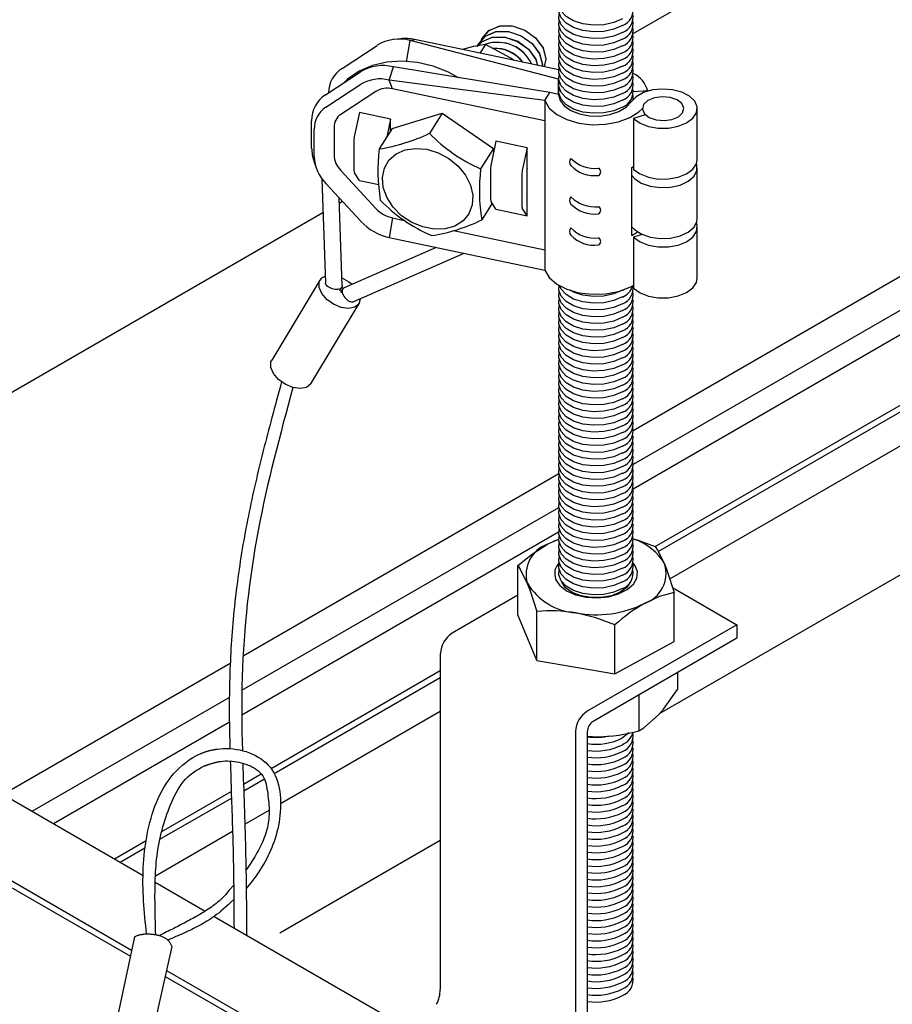
# Model space of a CAD drawing. Extents: x 0 to 282, y 0 to 195.
# Drawn here: x 40 to 50, y 117 to 129 of the extents above; entities that cross this region are included whole.
import ezdxf

# ---------------------------------------------------------------- set-up
doc = ezdxf.new("R2010")
doc.units = 0
doc.layers.get('0').update_dxf_attribs({"linetype": 'CONTINUOUS'})
for name, color, linetype in [('BBクリッパー', 7, 'CONTINUOUS'), ('天井ボード', 7, 'CONTINUOUS'), ('天井下地', 7, 'CONTINUOUS')]:
    doc.layers.add(name, color=color, linetype=linetype)

msp = doc.modelspace()

# ---------------------------------------------------------------- linework, layer by layer
at = {"color": 7}
for p, q in [((41.343, 117.606), (41.126, 116.589)), ((41.57, 116.488), (41.794, 117.489))]:
    msp.add_line(p, q, dxfattribs=at)
for points in [[(42.132, 119.807), (42.139, 119.81), (42.145, 119.813), (42.151, 119.815), (42.158, 119.818), (42.164, 119.82), (42.171, 119.823), (42.177, 119.825), (42.183, 119.828), (42.19, 119.83), (42.196, 119.832), (42.203, 119.834), (42.209, 119.837), (42.216, 119.839), (42.222, 119.841), (42.229, 119.843), (42.236, 119.844), (42.242, 119.846), (42.249, 119.848), (42.255, 119.849), (42.262, 119.851), (42.269, 119.852), (42.276, 119.854), (42.282, 119.855), (42.289, 119.856), (42.296, 119.857), (42.303, 119.859), (42.309, 119.86), (42.316, 119.861), (42.323, 119.862), (42.33, 119.863), (42.337, 119.864), (42.343, 119.865)], [(42.332, 119.864), (42.372, 119.868), (42.411, 119.871), (42.451, 119.871), (42.49, 119.87), (42.53, 119.867), (42.57, 119.861), (42.609, 119.854), (42.648, 119.845), (42.687, 119.834), (42.725, 119.82), (42.762, 119.805), (42.798, 119.788), (42.833, 119.768), (42.866, 119.747), (42.897, 119.724), (42.927, 119.699), (42.953, 119.672), (42.978, 119.643), (43, 119.612), (43.019, 119.579), (43.037, 119.545), (43.051, 119.51), (43.064, 119.473), (43.075, 119.435), (43.084, 119.396), (43.091, 119.356), (43.096, 119.316), (43.099, 119.275), (43.101, 119.233), (43.101, 119.192), (43.1, 119.15), (43.097, 119.109), (43.093, 119.067), (43.088, 119.026), (43.082, 118.985), (43.074, 118.945), (43.066, 118.905), (43.056, 118.867), (43.046, 118.828), (43.035, 118.79), (43.022, 118.753), (43.009, 118.716), (42.995, 118.68), (42.98, 118.644), (42.964, 118.609), (42.947, 118.574), (42.93, 118.539), (42.911, 118.505), (42.892, 118.472), (42.872, 118.439), (42.851, 118.406), (42.83, 118.374), (42.807, 118.341), (42.78, 118.304), (42.741, 118.255), (42.687, 118.186)], [(41.487, 117.639), (41.482, 117.689), (41.477, 117.739), (41.472, 117.789), (41.468, 117.839), (41.463, 117.889), (41.459, 117.938), (41.456, 117.988), (41.452, 118.038), (41.449, 118.088), (41.447, 118.138), (41.446, 118.188), (41.444, 118.238), (41.444, 118.288), (41.445, 118.338), (41.446, 118.388), (41.448, 118.438), (41.45, 118.487), (41.454, 118.537), (41.458, 118.587), (41.464, 118.637), (41.47, 118.687), (41.477, 118.736), (41.485, 118.786), (41.494, 118.835), (41.504, 118.885), (41.515, 118.934), (41.527, 118.983), (41.541, 119.032), (41.555, 119.08), (41.571, 119.128), (41.588, 119.176), (41.607, 119.223), (41.626, 119.269), (41.648, 119.315), (41.671, 119.359), (41.696, 119.403), (41.722, 119.446), (41.751, 119.487), (41.781, 119.527), (41.813, 119.566), (41.847, 119.604), (41.883, 119.64), (41.92, 119.673), (41.959, 119.705), (42, 119.735), (42.043, 119.762), (42.087, 119.786), (42.132, 119.807)], [(42.182, 119.662), (42.188, 119.664), (42.194, 119.667), (42.201, 119.669), (42.207, 119.671), (42.213, 119.673), (42.219, 119.675), (42.225, 119.677), (42.231, 119.679), (42.237, 119.681), (42.243, 119.684), (42.249, 119.686), (42.255, 119.687), (42.261, 119.689), (42.268, 119.691), (42.274, 119.693), (42.28, 119.695), (42.286, 119.697), (42.292, 119.698), (42.298, 119.7), (42.305, 119.701), (42.311, 119.703), (42.317, 119.704), (42.323, 119.706), (42.33, 119.707), (42.336, 119.709), (42.342, 119.71), (42.349, 119.711), (42.355, 119.712), (42.361, 119.714), (42.368, 119.715), (42.374, 119.716), (42.38, 119.717)], [(42.38, 119.717), (42.407, 119.72), (42.435, 119.722), (42.462, 119.722), (42.49, 119.721), (42.517, 119.72), (42.545, 119.716), (42.573, 119.712), (42.6, 119.707), (42.628, 119.7), (42.656, 119.693), (42.683, 119.684), (42.71, 119.673), (42.737, 119.662), (42.763, 119.649), (42.787, 119.635), (42.811, 119.619), (42.832, 119.602), (42.852, 119.584), (42.87, 119.564), (42.886, 119.542), (42.899, 119.519), (42.91, 119.495), (42.919, 119.469), (42.926, 119.442), (42.932, 119.415), (42.937, 119.387), (42.942, 119.359), (42.946, 119.331), (42.949, 119.303), (42.952, 119.275), (42.955, 119.247), (42.958, 119.219), (42.96, 119.191), (42.962, 119.164), (42.962, 119.136), (42.963, 119.109), (42.962, 119.082), (42.961, 119.054), (42.959, 119.027), (42.956, 119), (42.953, 118.974), (42.948, 118.947), (42.942, 118.92), (42.935, 118.894), (42.928, 118.867), (42.919, 118.841), (42.91, 118.815), (42.9, 118.789), (42.89, 118.764), (42.879, 118.738), (42.867, 118.713), (42.855, 118.688), (42.843, 118.664), (42.83, 118.639), (42.816, 118.615), (42.803, 118.591), (42.789, 118.568), (42.775, 118.544), (42.76, 118.521), (42.746, 118.498), (42.731, 118.475), (42.715, 118.452), (42.7, 118.429), (42.684, 118.407)], [(41.598, 117.631), (41.597, 117.67), (41.596, 117.71), (41.595, 117.749), (41.594, 117.789), (41.593, 117.828), (41.592, 117.868), (41.591, 117.907), (41.591, 117.947), (41.59, 117.987), (41.59, 118.026), (41.589, 118.066), (41.589, 118.106), (41.59, 118.145), (41.59, 118.185), (41.591, 118.225), (41.591, 118.264), (41.593, 118.304), (41.594, 118.344), (41.596, 118.383), (41.599, 118.423), (41.602, 118.462), (41.605, 118.502), (41.609, 118.541), (41.614, 118.58), (41.619, 118.619), (41.625, 118.658), (41.632, 118.697), (41.639, 118.736), (41.647, 118.775), (41.656, 118.813), (41.665, 118.851), (41.675, 118.89), (41.685, 118.928), (41.697, 118.966), (41.708, 119.004), (41.72, 119.042), (41.733, 119.08), (41.747, 119.118), (41.761, 119.155), (41.775, 119.193), (41.791, 119.23), (41.807, 119.267), (41.824, 119.303), (41.843, 119.339), (41.862, 119.373), (41.883, 119.407), (41.906, 119.439), (41.93, 119.471), (41.956, 119.501), (41.983, 119.529), (42.013, 119.556), (42.044, 119.581), (42.077, 119.604), (42.111, 119.625), (42.146, 119.645), (42.182, 119.662)], [(42.537, 118.228), (42.479, 118.161), (42.436, 118.112), (42.405, 118.077), (42.381, 118.053), (42.361, 118.036), (42.343, 118.021), (42.325, 118.006), (42.306, 117.991), (42.287, 117.977), (42.268, 117.963), (42.248, 117.95), (42.229, 117.937), (42.209, 117.924), (42.189, 117.911), (42.169, 117.898), (42.148, 117.886), (42.128, 117.874), (42.107, 117.862), (42.086, 117.85), (42.066, 117.839), (42.045, 117.827), (42.024, 117.816), (42.003, 117.804), (41.982, 117.793), (41.961, 117.782), (41.94, 117.771), (41.919, 117.76), (41.898, 117.749), (41.877, 117.738), (41.856, 117.727), (41.835, 117.716), (41.814, 117.705), (41.793, 117.695), (41.771, 117.684), (41.75, 117.673), (41.729, 117.663), (41.708, 117.652), (41.687, 117.641), (41.666, 117.631), (41.645, 117.62)], [(42.539, 118.056), (42.503, 118.022), (42.47, 117.99), (42.439, 117.962), (42.41, 117.936), (42.382, 117.913), (42.356, 117.891), (42.331, 117.872), (42.307, 117.854), (42.283, 117.837), (42.26, 117.822), (42.237, 117.807), (42.215, 117.793), (42.192, 117.78), (42.17, 117.767), (42.147, 117.754), (42.124, 117.741), (42.101, 117.729), (42.078, 117.717), (42.054, 117.705), (42.031, 117.694), (42.007, 117.682), (41.983, 117.671), (41.96, 117.66), (41.936, 117.649), (41.912, 117.638), (41.888, 117.628), (41.864, 117.617), (41.84, 117.607), (41.816, 117.597), (41.792, 117.586), (41.768, 117.576), (41.744, 117.566)], [(41.343, 117.606), (41.351, 117.61), (41.36, 117.613), (41.368, 117.617), (41.377, 117.62), (41.385, 117.623), (41.394, 117.626), (41.402, 117.629), (41.411, 117.631), (41.42, 117.633), (41.429, 117.634), (41.438, 117.636), (41.447, 117.637), (41.456, 117.638), (41.466, 117.639), (41.475, 117.639), (41.484, 117.639), (41.493, 117.64), (41.502, 117.639), (41.512, 117.639), (41.521, 117.639), (41.53, 117.639), (41.539, 117.638), (41.548, 117.637), (41.557, 117.636), (41.566, 117.635), (41.575, 117.634), (41.584, 117.633), (41.593, 117.632), (41.602, 117.63), (41.612, 117.628), (41.621, 117.626), (41.63, 117.624), (41.639, 117.622), (41.648, 117.619), (41.657, 117.616), (41.666, 117.613), (41.675, 117.61), (41.684, 117.606), (41.692, 117.602), (41.7, 117.598), (41.708, 117.593), (41.716, 117.588), (41.723, 117.583), (41.73, 117.578), (41.737, 117.572), (41.744, 117.566), (41.75, 117.559), (41.756, 117.552), (41.761, 117.545), (41.766, 117.538), (41.771, 117.53), (41.776, 117.522), (41.78, 117.514), (41.785, 117.506), (41.789, 117.498), (41.794, 117.489)]]:
    msp.add_lwpolyline(points, dxfattribs=at)
at = {"layer": 'BBクリッパー', "linetype": 'CONTINUOUS'}
for p, q in [((44.547, 128.416), (44.464, 128.406)), ((44.616, 128.138), (44.661, 128.396)), ((44.661, 128.396), (44.715, 128.407)), ((45.492, 128.372), (45.492, 128.371)), ((45.535, 128.44), (45.534, 128.439)), ((43.841, 128.058), (44.263, 128.336)), ((45.568, 128.348), (45.501, 128.241)), ((43.64, 127.74), (44.062, 128.017)), ((44.407, 127.919), (44.46, 128.077)), ((44.447, 127.812), (44.407, 127.919)), ((46.448, 127.936), (46.445, 127.931)), ((46.445, 127.931), (46.448, 127.931)), ((46.445, 127.747), (46.445, 127.931)), ((43.647, 127.591), (44.068, 127.868)), ((44.248, 127.782), (43.827, 127.504)), ((46.281, 127.426), (44.447, 127.812)), ((47.523, 127.788), (47.348, 127.776)), ((47.523, 127.786), (47.523, 127.788)), ((46.281, 127.671), (46.343, 127.769)), ((46.281, 127.671), (46.281, 127.426)), ((46.448, 127.746), (46.343, 127.769)), ((46.452, 127.729), (46.454, 127.737)), ((48.116, 126.962), (48.116, 127.574)), ((43.475, 127.099), (43.475, 127.428)), ((44.049, 127.528), (43.991, 127.254)), ((44.425, 127.449), (44.049, 127.528)), ((44.425, 127.449), (44.38, 127.234)), ((44.425, 127.306), (44.425, 127.449)), ((44.443, 127.334), (45.047, 127.522)), ((45.047, 127.522), (44.893, 127.277)), ((45.047, 127.522), (45.664, 127.096)), ((46.281, 127.426), (46.281, 125.875)), ((47.49, 127.502), (47.351, 127.456)), ((47.351, 127.456), (47.351, 126.843)), ((43.506, 126.997), (43.506, 127.326)), ((43.744, 127.348), (43.744, 127.019)), ((44.443, 127.334), (44.288, 127.089)), ((43.984, 127.193), (43.984, 126.84)), ((45.694, 127.182), (45.636, 126.908)), ((46.07, 127.103), (45.694, 127.182)), ((45.664, 127.096), (45.509, 126.851)), ((45.664, 127.096), (45.665, 127.046)), ((46.07, 127.103), (46.011, 126.829)), ((46.07, 126.86), (46.07, 127.103)), ((43.502, 126.943), (43.529, 126.864)), ((43.827, 126.829), (44.248, 126.374)), ((45.629, 126.847), (45.629, 126.494)), ((46.07, 126.86), (46.066, 126.844)), ((46.066, 126.844), (46.066, 126.535)), ((46.07, 126.529), (46.07, 126.86)), ((47.328, 126.866), (47.348, 126.877)), ((47.328, 126.049), (47.328, 126.866)), ((48.116, 126.247), (48.116, 126.86)), ((43.597, 126.731), (43.642, 125.475)), ((44.049, 126.711), (43.991, 126.801)), ((44.049, 126.711), (44.284, 126.662)), ((46.005, 126.768), (46.005, 126.415)), ((44.068, 126.218), (43.647, 126.673)), ((43.843, 125.441), (43.805, 126.499)), ((46.07, 126.529), (46.066, 126.535)), ((46.07, 126.286), (46.07, 126.529)), ((43.845, 126.456), (43.808, 126.434)), ((45.648, 126.436), (45.522, 126.235)), ((45.694, 126.366), (45.636, 126.456)), ((45.694, 126.366), (46.07, 126.286)), ((46.07, 126.286), (46.011, 126.377)), ((44.447, 126.26), (44.407, 126.024)), ((44.447, 126.26), (44.589, 126.23)), ((48.116, 125.533), (48.116, 126.145)), ((45.182, 126.106), (46.281, 125.875)), ((47.453, 126.061), (47.351, 126.027)), ((47.351, 126.027), (47.351, 125.414)), ((44.974, 125.905), (43.865, 125.418)), ((43.983, 125.251), (45.31, 125.835)), ((46.281, 125.875), (46.281, 125.63)), ((43.575, 125.511), (42.994, 124.547)), ((43.814, 125.383), (43.839, 125.424)), ((43.849, 125.404), (43.824, 125.363)), ((44.06, 125.285), (44.06, 125.28)), ((43.465, 124.263), (44.046, 125.227))]:
    msp.add_line(p, q, dxfattribs=at)
for points in [[(45.484, 128.352), (45.569, 128.449), (45.696, 128.503), (45.846, 128.504), (45.998, 128.453), (46.128, 128.359), (46.217, 128.237), (46.252, 128.106), (46.247, 128.084)], [(45.496, 128.369), (45.565, 128.448), (45.693, 128.502), (45.844, 128.503), (45.997, 128.452), (46.128, 128.358), (46.217, 128.235), (46.252, 128.103), (46.248, 128.083)], [(45.527, 128.42), (45.612, 128.517), (45.739, 128.57), (45.889, 128.571), (46.041, 128.521), (46.171, 128.427), (46.26, 128.305), (46.294, 128.174), (46.275, 128.078)], [(45.539, 128.437), (45.608, 128.516), (45.736, 128.569), (45.887, 128.571), (46.04, 128.52), (46.17, 128.425), (46.26, 128.303), (46.295, 128.171), (46.276, 128.078)], [(46.445, 127.931), (45.446, 128.191), (44.661, 128.396)], [(46.451, 128.041), (45.503, 128.241), (44.715, 128.407)], [(45.472, 128.32), (45.479, 128.349), (45.495, 128.368)], [(45.481, 128.333), (45.522, 128.38), (45.65, 128.434), (45.802, 128.435), (45.954, 128.384), (46.085, 128.29), (46.174, 128.167), (46.194, 128.095)], [(45.484, 128.333), (45.526, 128.382), (45.653, 128.435), (45.804, 128.436), (45.955, 128.385), (46.085, 128.292), (46.174, 128.17), (46.194, 128.095)], [(45.515, 128.388), (45.522, 128.417), (45.538, 128.436)], [(45.517, 128.39), (45.522, 128.412), (45.539, 128.431)], [(45.568, 128.348), (45.425, 128.323), (45.29, 128.286)], [(45.474, 128.322), (45.48, 128.345), (45.496, 128.363)], [(45.909, 128.155), (45.874, 128.181), (45.568, 128.348)], [(45.244, 127.946), (45.124, 128.012), (44.939, 128.084), (44.75, 128.129), (44.562, 128.146), (44.379, 128.134), (44.206, 128.092), (44.047, 128.024), (43.907, 127.929), (43.867, 127.889)], [(46.343, 127.769), (45.288, 127.941), (44.46, 128.077)], [(46.281, 127.671), (45.231, 127.81), (44.407, 127.919)], [(47.351, 127.456), (47.428, 127.4), (47.529, 127.361), (47.647, 127.34), (47.769, 127.34), (47.887, 127.362), (47.988, 127.402), (48.063, 127.458), (48.107, 127.524), (48.115, 127.595), (48.086, 127.664), (48.023, 127.724), (47.932, 127.772), (47.82, 127.801), (47.698, 127.811), (47.577, 127.799), (47.468, 127.767), (47.38, 127.717), (47.321, 127.655)], [(46.281, 127.671), (46.334, 127.582), (46.425, 127.504), (46.547, 127.442), (46.692, 127.4), (46.852, 127.381), (47.014, 127.387), (47.169, 127.416), (47.306, 127.467), (47.415, 127.536), (47.456, 127.575)], [(46.448, 127.746), (46.465, 127.674), (46.515, 127.608), (46.595, 127.552), (46.699, 127.511), (46.818, 127.488), (46.943, 127.486), (47.065, 127.503), (47.174, 127.539), (47.262, 127.591), (47.321, 127.655)], [(46.453, 127.726), (46.454, 127.737)], [(47.941, 127.525), (47.956, 127.58), (47.933, 127.635), (47.875, 127.68), (47.792, 127.71), (47.695, 127.718), (47.601, 127.705), (47.522, 127.672), (47.471, 127.623), (47.456, 127.568), (47.48, 127.513), (47.537, 127.468), (47.621, 127.438), (47.717, 127.43), (47.812, 127.443), (47.89, 127.477), (47.941, 127.525)], [(44.862, 127.085), (44.998, 127.043), (45.126, 126.975), (45.238, 126.883), (45.327, 126.774), (45.387, 126.655), (45.415, 126.532), (45.409, 126.415), (45.369, 126.31), (45.298, 126.223), (45.2, 126.161), (45.081, 126.127), (44.949, 126.123), (44.812, 126.15), (44.679, 126.205), (44.558, 126.286), (44.457, 126.387), (44.382, 126.502), (44.337, 126.624), (44.326, 126.745), (44.35, 126.857), (44.406, 126.954), (44.491, 127.029), (44.6, 127.077), (44.726, 127.096), (44.862, 127.085)], [(47.351, 126.843), (47.428, 126.788), (47.529, 126.748), (47.647, 126.727), (47.769, 126.728), (47.887, 126.749), (47.988, 126.789), (48.063, 126.845), (48.107, 126.912), (48.116, 126.962)], [(47.328, 126.769), (47.36, 126.732), (47.443, 126.678), (47.549, 126.641), (47.67, 126.624), (47.795, 126.629), (47.911, 126.655), (48.008, 126.7), (48.078, 126.76), (48.113, 126.829), (48.11, 126.901), (48.107, 126.911)], [(47.33, 126.153), (47.36, 126.12), (47.443, 126.066), (47.549, 126.029), (47.67, 126.011), (47.795, 126.016), (47.911, 126.042), (48.008, 126.087), (48.078, 126.147), (48.113, 126.216), (48.116, 126.247)], [(47.351, 126.027), (47.428, 125.971), (47.529, 125.932), (47.647, 125.911), (47.769, 125.911), (47.887, 125.933), (47.988, 125.973), (48.063, 126.029), (48.107, 126.095), (48.115, 126.166), (48.107, 126.196)], [(44.407, 126.024), (45.456, 125.803), (46.281, 125.63)], [(44.06, 125.28), (44.042, 125.222), (43.993, 125.183), (43.919, 125.169), (43.831, 125.182), (43.739, 125.22), (43.657, 125.279), (43.596, 125.349), (43.564, 125.422), (43.565, 125.488), (43.599, 125.538), (43.639, 125.559)], [(43.84, 125.537), (43.924, 125.49), (43.961, 125.46)], [(46.281, 125.63), (46.334, 125.541), (46.425, 125.463), (46.547, 125.401), (46.692, 125.359), (46.852, 125.34), (47.014, 125.345), (47.169, 125.374), (47.306, 125.425), (47.344, 125.446)], [(47.351, 125.414), (47.428, 125.359), (47.529, 125.319), (47.647, 125.299), (47.769, 125.299), (47.887, 125.32), (47.988, 125.361), (48.063, 125.416), (48.107, 125.483), (48.116, 125.533)], [(43.843, 125.441), (43.843, 125.437), (43.841, 125.428), (43.836, 125.419), (43.828, 125.412), (43.817, 125.406), (43.804, 125.402), (43.789, 125.399), (43.773, 125.398), (43.756, 125.399), (43.738, 125.402), (43.721, 125.406), (43.704, 125.412), (43.689, 125.42), (43.675, 125.428), (43.663, 125.438), (43.653, 125.448), (43.647, 125.458), (43.643, 125.468), (43.642, 125.475)], [(43.865, 125.418), (43.86, 125.415), (43.852, 125.408), (43.847, 125.399), (43.843, 125.388), (43.842, 125.375), (43.844, 125.361), (43.848, 125.347), (43.855, 125.332), (43.863, 125.316), (43.873, 125.302), (43.885, 125.288), (43.898, 125.276), (43.912, 125.266), (43.926, 125.258), (43.94, 125.252), (43.954, 125.248), (43.967, 125.248), (43.978, 125.249), (43.983, 125.251)], [(43.465, 124.263), (43.462, 124.258), (43.413, 124.219), (43.339, 124.206), (43.25, 124.219), (43.158, 124.257), (43.077, 124.315), (43.015, 124.386), (42.983, 124.459), (42.984, 124.525), (42.994, 124.547)], [(43.113, 124.289), (43.098, 124.233), (43.083, 124.177), (43.068, 124.122), (43.053, 124.067), (43.039, 124.014), (43.025, 123.961), (43.011, 123.909), (42.997, 123.857), (42.983, 123.806), (42.97, 123.755), (42.957, 123.705), (42.943, 123.655), (42.931, 123.605), (42.918, 123.556), (42.905, 123.507), (42.893, 123.458), (42.88, 123.409), (42.868, 123.36), (42.856, 123.311), (42.844, 123.262), (42.832, 123.213), (42.821, 123.164), (42.809, 123.115), (42.798, 123.066), (42.786, 123.017), (42.775, 122.968), (42.764, 122.919), (42.754, 122.87), (42.743, 122.821), (42.733, 122.771), (42.723, 122.722), (42.713, 122.673), (42.703, 122.623), (42.693, 122.574), (42.684, 122.525), (42.675, 122.475), (42.666, 122.426), (42.657, 122.376), (42.648, 122.326), (42.64, 122.277), (42.632, 122.227), (42.624, 122.177), (42.616, 122.128), (42.609, 122.078), (42.601, 122.028), (42.594, 121.978), (42.587, 121.928), (42.581, 121.879), (42.574, 121.829), (42.568, 121.779), (42.562, 121.729), (42.556, 121.679), (42.551, 121.629), (42.545, 121.579), (42.54, 121.529), (42.535, 121.479), (42.531, 121.428), (42.526, 121.378), (42.522, 121.328), (42.518, 121.278), (42.514, 121.228), (42.51, 121.178), (42.507, 121.127), (42.504, 121.077), (42.501, 121.027), (42.498, 120.977), (42.496, 120.926), (42.493, 120.876), (42.491, 120.826), (42.489, 120.776), (42.488, 120.725), (42.487, 120.675), (42.485, 120.625), (42.484, 120.574), (42.484, 120.524), (42.483, 120.474), (42.483, 120.423), (42.483, 120.373), (42.483, 120.323), (42.483, 120.272), (42.483, 120.222), (42.484, 120.172), (42.485, 120.122), (42.486, 120.071), (42.487, 120.021), (42.488, 119.971), (42.489, 119.92), (42.49, 119.87)], [(43.25, 124.219), (43.221, 124.112), (43.192, 124.005), (43.163, 123.898), (43.134, 123.791), (43.106, 123.683), (43.078, 123.576), (43.05, 123.469), (43.023, 123.361), (42.997, 123.254), (42.971, 123.146), (42.945, 123.038), (42.921, 122.93), (42.897, 122.822), (42.874, 122.714), (42.852, 122.605), (42.831, 122.496), (42.811, 122.387), (42.792, 122.278), (42.774, 122.168), (42.757, 122.059), (42.742, 121.949), (42.727, 121.839), (42.713, 121.729), (42.7, 121.618), (42.689, 121.508), (42.678, 121.397), (42.669, 121.287), (42.661, 121.176), (42.653, 121.065), (42.647, 120.955), (42.642, 120.844), (42.638, 120.733), (42.635, 120.622), (42.634, 120.511), (42.633, 120.401), (42.633, 120.29), (42.634, 120.179), (42.636, 120.068), (42.638, 119.957), (42.641, 119.847)], [(42.495, 119.721), (42.496, 119.671), (42.498, 119.621), (42.5, 119.571), (42.502, 119.52), (42.503, 119.47), (42.505, 119.42), (42.507, 119.37), (42.508, 119.32), (42.51, 119.269), (42.512, 119.219), (42.514, 119.169), (42.515, 119.119), (42.517, 119.069), (42.519, 119.018), (42.52, 118.968), (42.522, 118.918), (42.523, 118.868), (42.525, 118.818), (42.526, 118.767), (42.527, 118.717), (42.529, 118.667), (42.53, 118.617), (42.531, 118.567), (42.532, 118.516), (42.533, 118.466), (42.534, 118.416), (42.535, 118.366), (42.536, 118.315), (42.536, 118.265), (42.537, 118.215), (42.537, 118.165), (42.538, 118.115), (42.538, 118.064), (42.539, 118.014), (42.539, 117.964), (42.54, 117.914), (42.54, 117.863), (42.54, 117.813), (42.54, 117.763), (42.541, 117.713)], [(42.646, 119.696), (42.648, 119.631), (42.65, 119.566), (42.652, 119.502), (42.655, 119.437), (42.657, 119.372), (42.659, 119.308), (42.662, 119.243), (42.664, 119.178), (42.666, 119.114), (42.668, 119.049), (42.67, 118.984), (42.672, 118.92), (42.674, 118.855), (42.676, 118.79), (42.678, 118.726), (42.679, 118.661), (42.68, 118.596), (42.682, 118.532), (42.683, 118.467), (42.684, 118.402), (42.685, 118.338), (42.686, 118.273), (42.687, 118.208), (42.687, 118.143), (42.688, 118.079), (42.689, 118.014), (42.689, 117.949), (42.69, 117.885), (42.69, 117.82), (42.69, 117.755), (42.691, 117.691), (42.691, 117.626)]]:
    msp.add_lwpolyline(points, dxfattribs=at)
for centre, radius, start, end in [((44.534, 127.884), 0.528, 76.0571, 120.9714), ((44.603, 127.894), 0.525, 77.7416, 96.1681), ((45.714, 127.92), 0.453, 24.657, 108.3539), ((45.711, 127.918), 0.455, 24.8683, 107.9205), ((45.683, 127.885), 0.416, 36.5261, 93.5628), ((45.682, 127.883), 0.416, 36.8126, 93.1845), ((44.04, 127.754), 0.364, 123.1491, 178.452), ((44.333, 127.565), 0.528, 76.0571, 120.9714), ((44.299, 127.484), 0.448, 76.0573, 120.9716), ((47.183, 127.683), 0.356, 17.2059, 62.7252), ((44.384, 127.556), 0.264, 76.0563, 120.9726), ((43.84, 127.434), 0.365, 123.2026, 180.9739), ((47.145, 127.7), 0.201, 354.3725, 10.5602), ((43.816, 127.331), 0.31, 123.2024, 180.9748), ((43.927, 127.351), 0.183, 123.2063, 180.9703), ((44.285, 127.189), 0.301, 167.6115, 179.2305), ((43.952, 129.23), 2.167, 278.9229, 295.7229), ((46.275, 128.616), 1.924, 224.0808, 246.5565), ((43.96, 127.103), 0.485, 180.4951, 199.2617), ((46.529, 126.826), 2.256, 173.3065, 188.9858), ((43.994, 127.016), 0.488, 182.2334, 224.6132), ((44.031, 127.03), 0.287, 182.2381, 224.6087), ((46.65, 126.932), 0.0705, 141.5415, 218.4585), ((46.884, 127.257), 0.403, 224.1836, 276.3828), ((44.062, 126.834), 0.0781, 175.8454, 204.7642), ((47.75, 126.588), 2.256, 173.3065, 188.9858), ((45.93, 126.843), 0.301, 167.6183, 179.2163), ((46.305, 126.764), 0.301, 167.6146, 179.22), ((46.877, 127.158), 0.39, 223.7464, 277.6103), ((46.908, 126.814), 0.0473, 295.8721, 63.7451), ((45.686, 127.818), 1.931, 224.1177, 246.5195), ((45.707, 126.488), 0.0781, 175.8658, 204.7572), ((46.65, 126.47), 0.0705, 141.5415, 218.4585), ((46.884, 126.795), 0.403, 224.1836, 276.3828), ((44.529, 126.634), 0.383, 222.884, 257.7312), ((46.082, 126.409), 0.0781, 175.8553, 204.7678), ((46.877, 126.696), 0.39, 223.7464, 277.6103), ((46.908, 126.352), 0.0473, 295.8721, 63.7451), ((44.626, 128.044), 2.018, 278.2978, 296.3477), ((44.545, 126.661), 0.651, 222.885, 257.7318), ((46.65, 126.095), 0.0705, 141.5415, 218.4585), ((46.884, 126.419), 0.403, 224.1836, 276.3828), ((46.877, 126.32), 0.39, 223.7464, 277.6103), ((46.908, 125.976), 0.0473, 295.8721, 63.7451), ((47.068, 126.535), 0.552, 298.1011, 306.5279)]:
    msp.add_arc(centre, radius, start, end, dxfattribs=at)
at = {"layer": '天井ボード', "linetype": 'CONTINUOUS'}
for p, q in [((95.724, 156.405), (47.343, 128.475)), ((43.611, 126.321), (35.62, 121.708))]:
    msp.add_line(p, q, dxfattribs=at)
at = {"layer": '天井下地', "linetype": 'CONTINUOUS'}
for p, q in [((47.786, 121.914), (101.628, 152.996)), ((47.664, 120.292), (102.972, 152.221)), ((47.346, 123.701), (95.119, 151.28)), ((47.348, 123.294), (95.478, 151.079)), ((47.344, 122.997), (95.635, 150.875)), ((47.611, 122.302), (96.485, 150.517)), ((47.648, 122.242), (96.557, 150.477)), ((42.649, 120.989), (46.45, 123.184)), ((42.634, 120.573), (46.45, 122.775)), ((42.633, 120.277), (46.448, 122.48)), ((45.957, 121.483), (45.957, 122.074)), ((46.485, 121.874), (46.482, 121.881)), ((47.82, 121.809), (48.595, 121.362)), ((47.839, 121.159), (47.839, 121.751)), ((47.839, 121.159), (47.839, 121.751)), ((45.957, 121.717), (45.166, 121.26)), ((46.185, 120.931), (46.185, 121.523)), ((46.185, 120.931), (45.957, 121.483)), ((48.595, 121.362), (46.792, 120.321)), ((47.126, 120.77), (47.126, 121.361)), ((48.595, 121.362), (48.595, 121.199)), ((48.595, 121.199), (46.863, 120.198)), ((47.126, 120.77), (47.839, 121.159)), ((39.796, 119.342), (42.494, 120.9)), ((45.024, 121.015), (45.024, 116.971)), ((46.185, 120.931), (47.126, 120.77)), ((42.986, 119.632), (45.024, 120.809)), ((47.879, 120.785), (47.879, 120.584)), ((43.023, 119.572), (45.024, 120.728)), ((40.11, 119.116), (42.483, 120.486)), ((47.415, 120.517), (47.415, 120.085)), ((43.101, 119.209), (45.024, 120.32)), ((40.366, 118.968), (42.484, 120.191)), ((46.651, 120.076), (46.651, 116.032)), ((46.792, 120.076), (46.792, 116.113)), ((46.792, 120.021), (46.924, 120.014)), ((42.654, 119.441), (42.869, 119.565)), ((42.657, 119.361), (42.906, 119.505)), ((39.615, 119.402), (41.445, 118.345)), ((41.648, 118.779), (42.51, 119.276)), ((41.671, 118.873), (42.507, 119.356)), ((42.671, 118.961), (42.963, 119.129)), ((38.766, 118.912), (41.308, 117.444)), ((38.766, 118.83), (41.293, 117.372)), ((41.594, 118.339), (42.523, 118.876)), ((43.092, 117.653), (45.024, 118.768)), ((41.101, 118.544), (41.481, 118.764)), ((41.171, 118.503), (41.468, 118.675)), ((41.591, 118.261), (42.193, 117.913)), ((42.302, 117.85), (44.927, 116.335)), ((41.713, 117.129), (44.095, 115.754)), ((41.729, 117.201), (44.105, 115.83))]:
    msp.add_line(p, q, dxfattribs=at)
for points in [[(47.216, 128.656), (47.114, 128.611), (46.994, 128.585), (46.866, 128.58), (46.741, 128.596), (46.628, 128.631), (46.538, 128.684), (46.477, 128.748), (46.449, 128.821), (46.454, 128.88)], [(47.216, 128.574), (47.114, 128.53), (46.994, 128.504), (46.866, 128.498), (46.741, 128.514), (46.628, 128.55), (46.538, 128.602), (46.477, 128.667), (46.449, 128.739), (46.454, 128.798)], [(47.216, 128.492), (47.114, 128.448), (46.994, 128.422), (46.866, 128.417), (46.741, 128.433), (46.628, 128.468), (46.538, 128.52), (46.477, 128.585), (46.449, 128.657), (46.454, 128.717)], [(47.216, 128.411), (47.114, 128.366), (46.994, 128.34), (46.866, 128.335), (46.741, 128.351), (46.628, 128.386), (46.538, 128.439), (46.477, 128.504), (46.449, 128.576), (46.454, 128.635)], [(47.216, 128.411), (47.114, 128.366), (46.994, 128.34), (46.866, 128.335), (46.741, 128.351), (46.628, 128.386), (46.538, 128.439), (46.477, 128.504), (46.449, 128.576), (46.454, 128.635)], [(47.216, 128.329), (47.114, 128.285), (46.994, 128.259), (46.866, 128.254), (46.741, 128.269), (46.628, 128.305), (46.538, 128.357), (46.477, 128.422), (46.449, 128.494), (46.454, 128.553)], [(47.216, 128.247), (47.114, 128.203), (46.994, 128.177), (46.866, 128.172), (46.741, 128.188), (46.628, 128.223), (46.538, 128.275), (46.477, 128.34), (46.449, 128.412), (46.454, 128.472)], [(47.216, 128.166), (47.114, 128.121), (46.994, 128.096), (46.866, 128.09), (46.741, 128.106), (46.628, 128.141), (46.538, 128.194), (46.477, 128.259), (46.449, 128.331), (46.454, 128.39)], [(47.216, 128.084), (47.114, 128.04), (46.994, 128.014), (46.866, 128.009), (46.741, 128.024), (46.628, 128.06), (46.538, 128.112), (46.477, 128.177), (46.449, 128.249), (46.454, 128.309)], [(47.216, 128.002), (47.114, 127.958), (46.994, 127.932), (46.866, 127.927), (46.741, 127.943), (46.628, 127.978), (46.538, 128.03), (46.477, 128.095), (46.449, 128.168), (46.454, 128.227)], [(47.216, 127.921), (47.114, 127.876), (46.994, 127.851), (46.866, 127.845), (46.741, 127.861), (46.628, 127.896), (46.538, 127.949), (46.477, 128.014), (46.449, 128.086), (46.454, 128.145)], [(47.216, 127.921), (47.114, 127.876), (46.994, 127.851), (46.866, 127.845), (46.741, 127.861), (46.628, 127.896), (46.538, 127.949), (46.477, 128.014), (46.449, 128.086), (46.454, 128.145)], [(47.216, 127.839), (47.114, 127.795), (46.994, 127.769), (46.866, 127.764), (46.741, 127.779), (46.628, 127.815), (46.538, 127.867), (46.477, 127.932), (46.449, 128.004), (46.454, 128.064)], [(47.216, 127.757), (47.114, 127.713), (46.994, 127.687), (46.866, 127.682), (46.741, 127.698), (46.628, 127.733), (46.538, 127.785), (46.477, 127.85), (46.449, 127.923), (46.454, 127.982)], [(47.216, 127.676), (47.114, 127.631), (46.994, 127.606), (46.866, 127.6), (46.741, 127.616), (46.628, 127.651), (46.538, 127.704), (46.477, 127.769), (46.449, 127.841), (46.454, 127.9)], [(47.216, 127.594), (47.114, 127.55), (46.994, 127.524), (46.866, 127.519), (46.741, 127.534), (46.628, 127.57), (46.538, 127.622), (46.477, 127.687), (46.449, 127.759), (46.454, 127.819)], [(47.216, 125.226), (47.114, 125.182), (46.994, 125.156), (46.866, 125.151), (46.741, 125.166), (46.628, 125.202), (46.538, 125.254), (46.477, 125.319), (46.449, 125.391), (46.454, 125.448)], [(47.216, 125.226), (47.114, 125.182), (46.994, 125.156), (46.866, 125.151), (46.741, 125.166), (46.628, 125.202), (46.538, 125.254), (46.477, 125.319), (46.449, 125.391), (46.454, 125.448)], [(47.216, 125.308), (47.114, 125.263), (46.994, 125.238), (46.866, 125.232), (46.741, 125.248), (46.628, 125.283), (46.538, 125.336), (46.477, 125.401), (46.46, 125.445)], [(47.216, 125.144), (47.114, 125.1), (46.994, 125.074), (46.866, 125.069), (46.741, 125.085), (46.628, 125.12), (46.538, 125.172), (46.477, 125.237), (46.449, 125.31), (46.454, 125.369)], [(47.216, 125.063), (47.114, 125.018), (46.994, 124.993), (46.866, 124.987), (46.741, 125.003), (46.628, 125.039), (46.538, 125.091), (46.477, 125.156), (46.449, 125.228), (46.454, 125.287)], [(47.216, 125.389), (47.114, 125.345), (46.994, 125.319), (46.866, 125.314), (46.741, 125.33), (46.628, 125.365), (46.587, 125.389)], [(47.216, 124.981), (47.114, 124.937), (46.994, 124.911), (46.866, 124.906), (46.741, 124.921), (46.628, 124.957), (46.538, 125.009), (46.477, 125.074), (46.449, 125.146), (46.454, 125.206)], [(47.216, 124.899), (47.114, 124.855), (46.994, 124.829), (46.866, 124.824), (46.741, 124.84), (46.628, 124.875), (46.538, 124.928), (46.477, 124.992), (46.449, 125.065), (46.454, 125.124)], [(47.216, 124.818), (47.114, 124.774), (46.994, 124.748), (46.866, 124.742), (46.741, 124.758), (46.628, 124.794), (46.538, 124.846), (46.477, 124.911), (46.449, 124.983), (46.454, 125.042)], [(47.216, 124.736), (47.114, 124.692), (46.994, 124.666), (46.866, 124.661), (46.741, 124.676), (46.628, 124.712), (46.538, 124.764), (46.477, 124.829), (46.449, 124.901), (46.454, 124.961)], [(47.216, 124.736), (47.114, 124.692), (46.994, 124.666), (46.866, 124.661), (46.741, 124.676), (46.628, 124.712), (46.538, 124.764), (46.477, 124.829), (46.449, 124.901), (46.454, 124.961)], [(47.216, 124.655), (47.114, 124.61), (46.994, 124.584), (46.866, 124.579), (46.741, 124.595), (46.628, 124.63), (46.538, 124.683), (46.477, 124.747), (46.449, 124.82), (46.454, 124.879)], [(47.216, 124.573), (47.114, 124.529), (46.994, 124.503), (46.866, 124.497), (46.741, 124.513), (46.628, 124.549), (46.538, 124.601), (46.477, 124.666), (46.449, 124.738), (46.454, 124.797)], [(47.216, 124.491), (47.114, 124.447), (46.994, 124.421), (46.866, 124.416), (46.741, 124.432), (46.628, 124.467), (46.538, 124.519), (46.477, 124.584), (46.449, 124.656), (46.454, 124.716)], [(47.216, 124.41), (47.114, 124.365), (46.994, 124.339), (46.866, 124.334), (46.741, 124.35), (46.628, 124.385), (46.538, 124.438), (46.477, 124.502), (46.449, 124.575), (46.454, 124.634)], [(47.216, 124.328), (47.114, 124.284), (46.994, 124.258), (46.866, 124.252), (46.741, 124.268), (46.628, 124.304), (46.538, 124.356), (46.477, 124.421), (46.449, 124.493), (46.454, 124.552)], [(47.216, 124.246), (47.114, 124.202), (46.994, 124.176), (46.866, 124.171), (46.741, 124.187), (46.628, 124.222), (46.538, 124.274), (46.477, 124.339), (46.449, 124.411), (46.454, 124.471)], [(47.216, 124.165), (47.114, 124.12), (46.994, 124.094), (46.866, 124.089), (46.741, 124.105), (46.628, 124.14), (46.538, 124.193), (46.477, 124.258), (46.449, 124.33), (46.454, 124.389)], [(47.216, 124.165), (47.114, 124.12), (46.994, 124.094), (46.866, 124.089), (46.741, 124.105), (46.628, 124.14), (46.538, 124.193), (46.477, 124.258), (46.449, 124.33), (46.454, 124.389)], [(47.216, 124.083), (47.114, 124.039), (46.994, 124.013), (46.866, 124.008), (46.741, 124.023), (46.628, 124.059), (46.538, 124.111), (46.477, 124.176), (46.449, 124.248), (46.454, 124.307)], [(47.216, 124.001), (47.114, 123.957), (46.994, 123.931), (46.866, 123.926), (46.741, 123.942), (46.628, 123.977), (46.538, 124.029), (46.477, 124.094), (46.449, 124.166), (46.454, 124.226)], [(47.216, 123.92), (47.114, 123.875), (46.994, 123.849), (46.866, 123.844), (46.741, 123.86), (46.628, 123.895), (46.538, 123.948), (46.477, 124.013), (46.449, 124.085), (46.454, 124.144)], [(47.216, 123.838), (47.114, 123.794), (46.994, 123.768), (46.866, 123.763), (46.741, 123.778), (46.628, 123.814), (46.538, 123.866), (46.477, 123.931), (46.449, 124.003), (46.454, 124.063)], [(47.216, 123.756), (47.114, 123.712), (46.994, 123.686), (46.866, 123.681), (46.741, 123.697), (46.628, 123.732), (46.538, 123.784), (46.477, 123.849), (46.449, 123.921), (46.454, 123.981)], [(47.216, 123.675), (47.114, 123.63), (46.994, 123.605), (46.866, 123.599), (46.741, 123.615), (46.628, 123.65), (46.538, 123.703), (46.477, 123.768), (46.449, 123.84), (46.454, 123.899)], [(47.216, 123.675), (47.114, 123.63), (46.994, 123.605), (46.866, 123.599), (46.741, 123.615), (46.628, 123.65), (46.538, 123.703), (46.477, 123.768), (46.449, 123.84), (46.454, 123.899)], [(47.216, 123.593), (47.114, 123.549), (46.994, 123.523), (46.866, 123.518), (46.741, 123.533), (46.628, 123.569), (46.538, 123.621), (46.477, 123.686), (46.449, 123.758), (46.454, 123.818)], [(47.216, 123.511), (47.114, 123.467), (46.994, 123.441), (46.866, 123.436), (46.741, 123.452), (46.628, 123.487), (46.538, 123.539), (46.477, 123.604), (46.449, 123.677), (46.454, 123.736)], [(47.216, 123.43), (47.114, 123.385), (46.994, 123.36), (46.866, 123.354), (46.741, 123.37), (46.628, 123.405), (46.538, 123.458), (46.477, 123.523), (46.449, 123.595), (46.454, 123.654)], [(47.216, 123.348), (47.114, 123.304), (46.994, 123.278), (46.866, 123.273), (46.741, 123.288), (46.628, 123.324), (46.538, 123.376), (46.477, 123.441), (46.449, 123.513), (46.454, 123.573)], [(47.216, 123.266), (47.114, 123.222), (46.994, 123.196), (46.866, 123.191), (46.741, 123.207), (46.628, 123.242), (46.538, 123.294), (46.477, 123.359), (46.449, 123.432), (46.454, 123.491)], [(47.216, 123.185), (47.114, 123.14), (46.994, 123.115), (46.866, 123.109), (46.741, 123.125), (46.628, 123.16), (46.538, 123.213), (46.477, 123.278), (46.449, 123.35), (46.454, 123.409)], [(47.216, 123.103), (47.114, 123.059), (46.994, 123.033), (46.866, 123.028), (46.741, 123.043), (46.628, 123.079), (46.538, 123.131), (46.477, 123.196), (46.449, 123.268), (46.454, 123.328)], [(47.216, 123.103), (47.114, 123.059), (46.994, 123.033), (46.866, 123.028), (46.741, 123.043), (46.628, 123.079), (46.538, 123.131), (46.477, 123.196), (46.449, 123.268), (46.454, 123.328)], [(47.216, 123.021), (47.114, 122.977), (46.994, 122.951), (46.866, 122.946), (46.741, 122.962), (46.628, 122.997), (46.538, 123.049), (46.477, 123.114), (46.449, 123.187), (46.454, 123.246)], [(47.216, 122.94), (47.114, 122.895), (46.994, 122.87), (46.866, 122.864), (46.741, 122.88), (46.628, 122.916), (46.538, 122.968), (46.477, 123.033), (46.449, 123.105), (46.454, 123.164)], [(47.216, 122.858), (47.114, 122.814), (46.994, 122.788), (46.866, 122.783), (46.741, 122.798), (46.628, 122.834), (46.538, 122.886), (46.477, 122.951), (46.449, 123.023), (46.454, 123.083)], [(47.216, 122.776), (47.114, 122.732), (46.994, 122.706), (46.866, 122.701), (46.741, 122.717), (46.628, 122.752), (46.538, 122.804), (46.477, 122.869), (46.449, 122.942), (46.454, 123.001)], [(47.216, 122.695), (47.114, 122.651), (46.994, 122.625), (46.866, 122.619), (46.741, 122.635), (46.628, 122.671), (46.538, 122.723), (46.477, 122.788), (46.449, 122.86), (46.454, 122.919)], [(47.216, 122.613), (47.114, 122.569), (46.994, 122.543), (46.866, 122.538), (46.741, 122.553), (46.628, 122.589), (46.538, 122.641), (46.477, 122.706), (46.449, 122.778), (46.454, 122.838)], [(47.216, 122.613), (47.114, 122.569), (46.994, 122.543), (46.866, 122.538), (46.741, 122.553), (46.628, 122.589), (46.538, 122.641), (46.477, 122.706), (46.449, 122.778), (46.454, 122.838)], [(47.216, 122.532), (47.114, 122.487), (46.994, 122.461), (46.866, 122.456), (46.741, 122.472), (46.628, 122.507), (46.538, 122.56), (46.477, 122.624), (46.449, 122.697), (46.454, 122.756)], [(47.216, 122.45), (47.114, 122.406), (46.994, 122.38), (46.866, 122.374), (46.741, 122.39), (46.628, 122.426), (46.538, 122.478), (46.477, 122.543), (46.449, 122.615), (46.454, 122.674)], [(47.216, 122.368), (47.114, 122.324), (46.994, 122.298), (46.866, 122.293), (46.741, 122.309), (46.628, 122.344), (46.538, 122.396), (46.477, 122.461), (46.449, 122.533), (46.454, 122.593)], [(47.216, 122.287), (47.114, 122.242), (46.994, 122.216), (46.866, 122.211), (46.741, 122.227), (46.628, 122.262), (46.538, 122.315), (46.477, 122.379), (46.449, 122.452), (46.454, 122.511)], [(45.957, 122.074), (46.132, 122.214), (46.314, 122.331)], [(46.314, 122.331), (46.339, 122.344), (46.451, 122.393)], [(46.314, 122.331), (46.399, 122.372), (46.448, 122.391)], [(47.216, 122.205), (47.114, 122.161), (46.994, 122.135), (46.866, 122.129), (46.741, 122.145), (46.628, 122.181), (46.538, 122.233), (46.477, 122.298), (46.449, 122.37), (46.454, 122.429)], [(47.216, 122.123), (47.114, 122.079), (46.994, 122.053), (46.866, 122.048), (46.741, 122.064), (46.628, 122.099), (46.538, 122.151), (46.477, 122.216), (46.449, 122.288), (46.454, 122.348)], [(47.34, 122.396), (47.393, 122.382), (47.611, 122.302)], [(47.216, 122.042), (47.114, 121.997), (46.994, 121.971), (46.866, 121.966), (46.741, 121.982), (46.628, 122.017), (46.538, 122.07), (46.477, 122.135), (46.449, 122.207), (46.454, 122.266)], [(47.611, 122.302), (47.64, 122.258), (47.725, 122.088)], [(46.412, 121.907), (46.461, 121.834), (46.543, 121.771), (46.651, 121.723), (46.778, 121.694), (46.913, 121.686), (47.047, 121.699), (47.17, 121.732), (47.273, 121.784), (47.349, 121.849), (47.39, 121.924), (47.396, 122.002), (47.364, 122.079), (47.341, 122.108)], [(47.216, 121.96), (47.114, 121.916), (46.994, 121.89), (46.866, 121.885), (46.741, 121.9), (46.628, 121.936), (46.538, 121.988), (46.477, 122.053), (46.449, 122.125), (46.454, 122.184)], [(47.216, 121.878), (47.114, 121.834), (46.994, 121.808), (46.866, 121.803), (46.741, 121.819), (46.628, 121.854), (46.538, 121.906), (46.477, 121.971), (46.449, 122.043), (46.454, 122.103)], [(47.725, 122.088), (47.756, 122.008), (47.839, 121.751)], [(45.957, 122.074), (45.986, 122.03), (46.071, 121.86)], [(47.216, 121.797), (47.114, 121.752), (46.994, 121.726), (46.866, 121.721), (46.741, 121.737), (46.628, 121.772), (46.538, 121.825), (46.477, 121.89), (46.449, 121.962), (46.454, 122.021)], [(46.071, 121.86), (46.102, 121.78), (46.185, 121.523)], [(47.314, 121.881), (47.313, 121.879), (47.268, 121.811), (47.19, 121.753), (47.086, 121.711), (46.966, 121.689), (46.839, 121.688), (46.718, 121.709), (46.612, 121.75), (46.532, 121.807), (46.485, 121.874)], [(47.839, 121.751), (47.664, 121.7), (47.483, 121.618)], [(47.126, 121.361), (46.896, 121.446), (46.656, 121.504)], [(47.647, 120.272), (47.71, 120.345), (47.879, 120.584)], [(47.415, 120.085), (47.473, 120.121), (47.647, 120.272)], [(47.295, 120.061), (47.293, 120.059), (47.216, 120)]]:
    msp.add_lwpolyline(points, dxfattribs=at)
for centre, radius, start, end in [((47.145, 128.762), 0.201, 290.7564, 10.5602), ((47.145, 128.68), 0.201, 290.7564, 10.5602), ((47.145, 128.598), 0.201, 290.7564, 10.5602), ((47.145, 128.598), 0.201, 290.7564, 10.5602), ((47.145, 128.517), 0.201, 290.7564, 10.5602), ((47.145, 128.435), 0.201, 290.7564, 10.5602), ((47.145, 128.353), 0.201, 290.7564, 10.5602), ((47.145, 128.272), 0.201, 290.7564, 10.5602), ((47.145, 128.19), 0.201, 290.7564, 10.5602), ((47.145, 128.108), 0.201, 290.7564, 10.5602), ((47.145, 128.108), 0.201, 290.7564, 10.5602), ((47.145, 128.027), 0.201, 290.7564, 10.5602), ((47.145, 127.945), 0.201, 290.7564, 10.5602), ((47.145, 127.863), 0.201, 290.7564, 10.5602), ((47.145, 127.782), 0.201, 290.7564, 10.5602), ((47.145, 125.414), 0.201, 290.7564, 9.0371), ((47.145, 125.414), 0.201, 290.7564, 9.0371), ((47.145, 125.495), 0.201, 290.7564, 344.836), ((47.145, 125.577), 0.201, 290.7564, 299.2364), ((47.145, 125.332), 0.201, 290.7564, 10.5602), ((47.145, 125.251), 0.201, 290.7564, 10.5602), ((47.145, 125.169), 0.201, 290.7564, 10.5602), ((47.145, 125.087), 0.201, 290.7564, 10.5602), ((47.145, 125.006), 0.201, 290.7564, 10.5602), ((47.145, 124.924), 0.201, 290.7564, 10.5602), ((47.145, 124.924), 0.201, 290.7564, 10.5602), ((47.145, 124.842), 0.201, 290.7564, 10.5602), ((47.145, 124.761), 0.201, 290.7564, 10.5602), ((47.145, 124.679), 0.201, 290.7564, 10.5602), ((47.145, 124.597), 0.201, 290.7564, 10.5602), ((47.145, 124.516), 0.201, 290.7564, 10.5602), ((47.145, 124.434), 0.201, 290.7564, 10.5602), ((47.145, 124.352), 0.201, 290.7564, 10.5602), ((47.145, 124.352), 0.201, 290.7564, 10.5602), ((47.145, 124.271), 0.201, 290.7564, 10.5602), ((47.145, 124.189), 0.201, 290.7564, 10.5602), ((47.145, 124.107), 0.201, 290.7564, 10.5602), ((47.145, 124.026), 0.201, 290.7564, 10.5602), ((47.145, 123.944), 0.201, 290.7564, 10.5602), ((47.145, 123.862), 0.201, 290.7564, 10.5602), ((47.145, 123.862), 0.201, 290.7564, 10.5602), ((47.145, 123.781), 0.201, 290.7564, 10.5602), ((47.145, 123.699), 0.201, 290.7564, 10.5602), ((47.145, 123.617), 0.201, 290.7564, 10.5602), ((47.145, 123.536), 0.201, 290.7564, 10.5602), ((47.145, 123.454), 0.201, 290.7564, 10.5602), ((47.145, 123.372), 0.201, 290.7564, 10.5602), ((47.145, 123.291), 0.201, 290.7564, 10.5602), ((47.145, 123.291), 0.201, 290.7564, 10.5602), ((47.145, 123.209), 0.201, 290.7564, 10.5602), ((47.145, 123.128), 0.201, 290.7564, 10.5602), ((47.145, 123.046), 0.201, 290.7564, 10.5602), ((47.145, 122.964), 0.201, 290.7564, 10.5602), ((47.145, 122.883), 0.201, 290.7564, 10.5602), ((47.145, 122.801), 0.201, 290.7564, 10.5602), ((47.145, 122.801), 0.201, 290.7564, 10.5602), ((47.145, 122.719), 0.201, 290.7564, 10.5602), ((47.145, 122.638), 0.201, 290.7564, 10.5602), ((47.145, 122.556), 0.201, 290.7564, 10.5602), ((47.145, 122.474), 0.201, 290.7564, 10.5602), ((46.441, 121.968), 0.385, 109.2703, 196.2096), ((47.145, 122.393), 0.201, 290.7564, 10.5602), ((47.145, 122.311), 0.201, 290.7564, 10.5602), ((47.182, 121.797), 0.616, 28.1878, 74.3289), ((47.145, 122.229), 0.201, 290.7564, 10.5602), ((46.587, 121.975), 0.187, 134.4874, 201.0835), ((47.145, 122.148), 0.201, 290.7564, 10.5602), ((47.145, 122.066), 0.201, 290.7564, 10.5602), ((47.356, 121.981), 0.385, 289.2707, 16.2095), ((47.145, 121.984), 0.201, 290.7564, 10.5602), ((46.709, 122.249), 0.746, 211.3411, 265.9162), ((46.898, 122.804), 1.322, 259.4563, 296.2468), ((48.426, 119.933), 1.931, 119.2419, 132.3061), ((46.347, 119.663), 1.866, 80.4685, 94.959), ((45.331, 121.001), 0.307, 122.606, 177.3939), ((46.958, 120.062), 0.307, 122.606, 177.3939), ((46.946, 120.069), 0.154, 122.6049, 177.3945), ((46.877, 122.082), 2.069, 271.3112, 285.0706), ((47.117, 120.133), 0.236, 294.8331, 344.5188), ((46.898, 120.766), 0.76, 262, 283.1125), ((46.899, 120.617), 0.694, 261.1646, 297.2494), ((47.145, 120.025), 0.201, 290.7583, 10.5576), ((47.145, 119.943), 0.201, 290.7564, 10.5602), ((46.899, 120.535), 0.694, 261.1646, 297.2494), ((46.899, 120.454), 0.694, 261.1646, 297.2494), ((47.145, 119.861), 0.201, 290.7583, 10.5576), ((46.899, 120.372), 0.694, 261.1646, 297.2494), ((47.145, 119.78), 0.201, 290.7564, 10.5602), ((47.145, 119.698), 0.201, 290.7583, 10.5576), ((46.899, 120.29), 0.694, 261.1646, 297.2494), ((47.145, 119.616), 0.201, 290.7583, 10.5576), ((46.899, 120.209), 0.694, 261.1646, 297.2494), ((46.899, 120.127), 0.694, 261.1646, 297.2494), ((47.145, 119.535), 0.201, 290.7564, 10.5602), ((47.145, 119.453), 0.201, 290.7583, 10.5576), ((46.899, 120.046), 0.694, 261.1646, 297.2494), ((47.145, 119.371), 0.201, 290.7583, 10.5576), ((46.899, 119.964), 0.694, 261.1646, 297.2494), ((46.899, 119.882), 0.694, 261.1646, 297.2494), ((47.145, 119.29), 0.201, 290.7583, 10.5576), ((47.145, 119.208), 0.201, 290.7583, 10.5576), ((46.899, 119.801), 0.694, 261.1646, 297.2494), ((47.145, 119.126), 0.201, 290.7583, 10.5576), ((46.899, 119.719), 0.694, 261.1646, 297.2494), ((46.899, 119.637), 0.694, 261.1646, 297.2494), ((47.145, 119.045), 0.201, 290.7583, 10.5576), ((46.899, 119.556), 0.694, 261.1646, 297.2494), ((47.145, 118.963), 0.201, 290.7564, 10.5602), ((47.145, 118.882), 0.201, 290.7564, 10.5602), ((46.899, 119.474), 0.694, 261.1646, 297.2494), ((46.899, 119.392), 0.694, 261.1646, 297.2494), ((47.145, 118.8), 0.201, 290.7583, 10.5576), ((46.899, 119.311), 0.694, 261.1646, 297.2494), ((47.145, 118.718), 0.201, 290.7583, 10.5576), ((47.145, 118.637), 0.201, 290.7564, 10.5602), ((46.899, 119.229), 0.694, 261.1646, 297.2494), ((46.899, 119.147), 0.694, 261.1646, 297.2494), ((47.145, 118.555), 0.201, 290.7564, 10.5602), ((46.899, 119.066), 0.694, 261.1646, 297.2494), ((47.145, 118.473), 0.201, 290.7583, 10.5576), ((47.145, 118.392), 0.201, 290.7583, 10.5576), ((46.899, 118.984), 0.694, 261.1646, 297.2494), ((47.145, 118.31), 0.201, 290.7583, 10.5576), ((46.899, 118.902), 0.694, 261.1646, 297.2494), ((46.899, 118.821), 0.694, 261.1646, 297.2494), ((47.145, 118.228), 0.201, 290.7583, 10.5576), ((47.145, 118.147), 0.201, 290.7564, 10.5602), ((46.899, 118.739), 0.694, 261.1646, 297.2494), ((47.145, 118.065), 0.201, 290.7583, 10.5576), ((46.899, 118.657), 0.694, 261.1646, 297.2494), ((46.899, 118.576), 0.694, 261.1646, 297.2494), ((47.145, 117.983), 0.201, 290.7564, 10.5602), ((47.145, 117.902), 0.201, 290.7583, 10.5576), ((46.899, 118.494), 0.694, 261.1646, 297.2494), ((47.145, 117.82), 0.201, 290.7564, 10.5602), ((46.899, 118.412), 0.694, 261.1646, 297.2494), ((46.899, 118.331), 0.694, 261.1646, 297.2494), ((47.145, 117.738), 0.201, 290.7564, 10.5602), ((46.899, 118.249), 0.694, 261.1646, 297.2494), ((47.145, 117.657), 0.201, 290.7583, 10.5576), ((47.145, 117.575), 0.201, 290.7583, 10.5576), ((46.899, 118.167), 0.694, 261.1646, 297.2494), ((46.899, 118.086), 0.694, 261.1646, 297.2494), ((47.145, 117.493), 0.201, 290.7564, 10.5602), ((46.899, 118.004), 0.694, 261.1646, 297.2494), ((47.145, 117.412), 0.201, 290.7583, 10.5576), ((47.145, 117.33), 0.201, 290.7564, 10.5602), ((46.899, 117.923), 0.694, 261.1646, 297.2494), ((47.145, 117.248), 0.201, 290.7583, 10.5576), ((46.899, 117.841), 0.694, 261.1646, 297.2494), ((46.899, 117.759), 0.694, 261.1646, 297.2494), ((47.145, 117.167), 0.201, 290.7583, 10.5576), ((47.145, 117.085), 0.201, 290.7583, 10.5576), ((46.899, 117.678), 0.694, 261.1646, 297.2494), ((44.609, 116.982), 0.415, 332.8663, 358.4189), ((46.899, 117.596), 0.694, 261.1646, 297.2494), ((46.899, 117.514), 0.694, 261.1646, 297.2494)]:
    msp.add_arc(centre, radius, start, end, dxfattribs=at)

doc.saveas('drawing.dxf')
